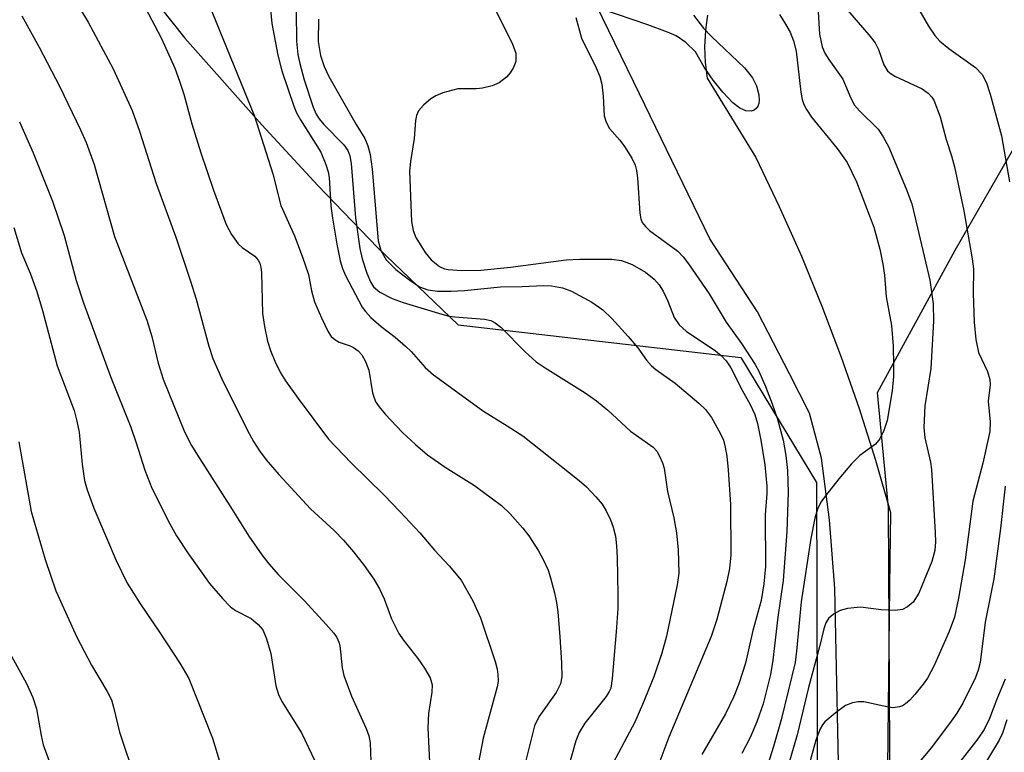
# Model space of a CAD drawing. Units: inches. Extents: x 1333762 to 1339762, y 525446 to 529446.
# Drawn here: x 1336266 to 1336414, y 528468 to 528578 of the extents above; entities that cross this region are included whole.
import ezdxf

# ---------------------------------------------------------------- set-up
doc = ezdxf.new("R2010")
doc.units = ezdxf.units.IN
doc.header["$MEASUREMENT"] = 0
for name, color, linetype in [('NTRL-Trees', 3, 'Continuous'), ('TRANS-Road', 130, 'Continuous'), ('Undefined', 1, 'Continuous')]:
    doc.layers.add(name, color=color, linetype=linetype)

msp = doc.modelspace()

# ---------------------------------------------------------------- linework, layer by layer
at = {"layer": 'NTRL-Trees'}
for points in [[(1336199.16, 527415.44, 0), (1336185.17, 527492.92, 0), (1336186.25, 527541.35, 0), (1336190.01, 527564.49, 0), (1336195.93, 527597.85, 0), (1336214.76, 527663.49, 0), (1336230.37, 527779.18, 0), (1336231.44, 527864.73, 0), (1336230.37, 527937.91, 0), (1336239.52, 527959.97, 0), (1336259.96, 527989.56, 0), (1336296.55, 528020.77, 0), (1336348.74, 528060.05, 0), (1336366.5, 528088.56, 0), (1336369.73, 528111.7, 0), (1336396.63, 528308.63, 0), (1336397.17, 528404.95, 0), (1336396.63, 528505.03, 0), (1336395.02, 528522.25, 0), (1336406.64, 528543.59, 0), (1336425.92, 528577.1, 0), (1336446.75, 528602.1, 0)], [(1336283.85, 528584.68, 0), (1336291.23, 528575.36, 0), (1336302.75, 528562.38, 0), (1336311.15, 528553.28, 0), (1336320.16, 528543.94, 0), (1336332.2, 528532.41, 0), (1336374.5, 528527.54, 0), (1336385.87, 528508.79, 0), (1336386.41, 528320.47, 0), (1336369.19, 528187.03, 0), (1336363.87, 528155.1, 0), (1336351.97, 528153.67, 0), (1336326.14, 528177.35, 0), (1336301.39, 528187.57, 0), (1336252.43, 528201.56, 0), (1336209.38, 528223.08, 0), (1336161.5, 528248.91, 0), (1336115.22, 528252.14, 0), (1336051.19, 528244.6, 0), (1336025.37, 528229.54, 0)]]:
    msp.add_polyline3d(points, dxfattribs=at)
at = {"layer": 'TRANS-Road'}
for points in [[(1336378.11, 528247.63, 0), (1336382.14, 528278.77, 0), (1336382.94, 528286.42, 0), (1336384.91, 528308.15, 0), (1336387.98, 528356.81, 0), (1336387.88, 528396.79, 0), (1336388.28, 528433.84, 0), (1336389.23, 528462.08, 0), (1336388.59, 528492.89, 0), (1336387.79, 528503.22, 0), (1336386.59, 528512.46, 0), (1336384.79, 528519.17, 0), (1336381.81, 528525.09, 0), (1336377.01, 528534.34, 0), (1336369.88, 528545.28, 0), (1336359.34, 528567.01, 0), (1336352.91, 528580.27, 0)], [(1336369.54, 528578.8, 0), (1336369.33, 528577.34, 0), (1336369.21, 528576.46, 0), (1336369.09, 528574.09, 0), (1336369.18, 528571.73, 0), (1336369.49, 528569.38, 0), (1336376.79, 528557.5, 0), (1336380.29, 528550.15, 0), (1336383.59, 528542.72, 0), (1336386.68, 528535.19, 0), (1336389.56, 528527.58, 0), (1336392.23, 528519.9, 0), (1336394.68, 528512.14, 0), (1336396.92, 528504.32, 0), (1336396.8, 528493.3, 0), (1336396.22, 528438.83, 0), (1336396.17, 528409.52, 0), (1336395.58, 528353.4, 0), (1336394.94, 528325.82, 0), (1336391.5, 528288.15, 0), (1336384.34, 528237.86, 0)]]:
    msp.add_polyline3d(points, dxfattribs=at)
at = {"layer": 'Undefined'}
for points, elevation in [([(1336292.3, 528586.73), (1336301.65, 528563.65), (1336304.41, 528555.04), (1336305.63, 528550.28), (1336307.64, 528545.75), (1336308.81, 528542.72), (1336309.76, 528539.93), (1336310.2, 528537.48), (1336310.65, 528535.88), (1336311.68, 528533.45), (1336312.68, 528531.35), (1336313.16, 528530.65), (1336313.68, 528530.19), (1336314.33, 528529.83), (1336315.98, 528529.27), (1336316.49, 528529.02), (1336317.18, 528528.52), (1336317.74, 528527.91), (1336318.28, 528526.93), (1336318.78, 528525.61), (1336319.36, 528522.23), (1336319.57, 528521.47), (1336319.85, 528520.85), (1336320.33, 528520.14), (1336321.25, 528519.03), (1336323.85, 528516.28), (1336325.76, 528514.46), (1336327.58, 528512.95), (1336330.23, 528511.1), (1336334.61, 528508.35), (1336338.66, 528505.35), (1336339.94, 528504.17), (1336341.85, 528501.97), (1336342.74, 528500.81), (1336344.19, 528498.55), (1336344.9, 528497.25), (1336345.64, 528495.64), (1336346.03, 528494.53), (1336346.61, 528492.26), (1336346.9, 528490.82), (1336347.09, 528489.4), (1336347.43, 528485.69), (1336347.68, 528481.76), (1336347.71, 528479.7), (1336347.53, 528478.61), (1336346.86, 528477.34), (1336344.24, 528473.68), (1336343.6, 528472.33), (1336341.51, 528463.95)], 366), ([(1336335.81, 528583.55), (1336340.31, 528574.46), (1336340.79, 528573.13), (1336340.81, 528571.88), (1336340.43, 528570.88), (1336339.96, 528570.16), (1336339.41, 528569.49), (1336338.33, 528568.66), (1336337.26, 528568.21), (1336335.81, 528567.87), (1336334.92, 528567.76), (1336332.12, 528567.75), (1336329.89, 528567.17), (1336328.83, 528566.73), (1336328.09, 528566.26), (1336326.96, 528565.34), (1336326.22, 528564.49), (1336325.93, 528563.78), (1336325.77, 528563.02), (1336325.58, 528560.3), (1336325.01, 528556.87), (1336324.87, 528555.45), (1336325.19, 528547.91), (1336325.42, 528546.56), (1336325.84, 528545.51), (1336327.22, 528543.27), (1336328.11, 528542.15), (1336329.39, 528541.15), (1336330.11, 528540.81), (1336330.66, 528540.69), (1336332.7, 528540.57), (1336335.58, 528540.61), (1336340.01, 528541.05), (1336348.36, 528542.13), (1336350.41, 528542.23), (1336355.19, 528542.25), (1336356.62, 528542.03), (1336358.23, 528541.45), (1336360.24, 528540.31), (1336361.53, 528539.25), (1336362.27, 528538.39), (1336362.88, 528537.45), (1336363.6, 528535.97), (1336364.56, 528533.53), (1336365.28, 528532.4), (1336366.35, 528531.47), (1336370.75, 528528.53), (1336371.59, 528527.82), (1336372.32, 528527.02), (1336373, 528525.95), (1336374.71, 528522.6), (1336375.93, 528520.48), (1336376.63, 528518.97), (1336377.03, 528517.62), (1336377.53, 528515.11), (1336378.1, 528511.46), (1336378.43, 528508.25), (1336378.42, 528507.16), (1336378.15, 528503.93), (1336378.22, 528496.2), (1336377.98, 528493.6), (1336377.57, 528491.09), (1336376.32, 528486.61), (1336375.22, 528481.74), (1336374.24, 528478.61), (1336373.49, 528476.71), (1336372.21, 528474.16), (1336368.66, 528468.03)], 358), ([(1336399.5, 528582.66), (1336402.63, 528577.15), (1336403.59, 528575.75), (1336404.36, 528574.93), (1336405.67, 528573.81), (1336409.7, 528570.97), (1336410.68, 528569.91), (1336411.33, 528568.64), (1336411.87, 528566.99), (1336413.59, 528560.7), (1336414.79, 528553.84)], 348), ([(1336274.6, 528581.35), (1336276.74, 528577.77), (1336280.51, 528570.76), (1336283.33, 528564.53), (1336284.43, 528561.42), (1336286.93, 528553.59), (1336289.87, 528545.52), (1336292.1, 528538.93), (1336292.92, 528536.25), (1336294.84, 528529.22), (1336295.43, 528527.36), (1336296.71, 528524.42), (1336300.54, 528516.68), (1336301.49, 528514.93), (1336302.4, 528513.55), (1336303.43, 528512.21), (1336305.29, 528509.99), (1336310.06, 528504.87), (1336313.61, 528501.59), (1336315.01, 528500.17), (1336316.5, 528498.42), (1336318.07, 528496.38), (1336319.54, 528494.3), (1336320.37, 528492.86), (1336321.07, 528491.34), (1336322.2, 528488.36), (1336323.3, 528486.17), (1336323.92, 528485.22), (1336326.14, 528482.4), (1336327.13, 528480.98), (1336327.99, 528479.51), (1336328.27, 528478.48), (1336328.22, 528477.36), (1336327.75, 528474.21), (1336327.61, 528472.02), (1336327.95, 528465.91)], 370), ([(1336285.26, 528579.94), (1336287.71, 528575.33), (1336289.72, 528570.86), (1336290.45, 528568.93), (1336291.07, 528566.99), (1336292.27, 528562.52), (1336293.64, 528558.16), (1336295.54, 528552.59), (1336297.43, 528547.46), (1336298.23, 528545.95), (1336299.22, 528544.56), (1336299.83, 528543.98), (1336301.72, 528542.69), (1336302.23, 528542.1), (1336302.46, 528541.64), (1336302.63, 528541.04), (1336302.71, 528540.19), (1336302.84, 528534.12), (1336303.14, 528532.15), (1336303.62, 528529.94), (1336304.05, 528528.57), (1336304.69, 528526.97), (1336305.57, 528525.24), (1336306.33, 528524.01), (1336308.2, 528521.35), (1336312.75, 528515.26), (1336316.14, 528511.72), (1336321.1, 528506.87), (1336323.43, 528504.45), (1336326.41, 528501.27), (1336328.61, 528498.65), (1336330.82, 528496.33), (1336332.6, 528494.17), (1336334.38, 528491.08), (1336335.52, 528488.54), (1336337.7, 528481.98), (1336338.01, 528480.85), (1336338.14, 528480.02), (1336338.15, 528479.01), (1336338.03, 528478.18), (1336335.94, 528470.47), (1336333.75, 528459.28)], 368), ([(1336303.98, 528580.72), (1336304.27, 528577.56), (1336305.15, 528572.83), (1336305.77, 528570.47), (1336307.55, 528565.18), (1336307.96, 528564.19), (1336308.53, 528563.1), (1336311.59, 528558.3), (1336312.36, 528556.44), (1336312.69, 528555.31), (1336312.83, 528554.47), (1336313.12, 528550.26), (1336313.34, 528548.4), (1336313.98, 528544.49), (1336314.49, 528542.01), (1336314.87, 528540.85), (1336315.32, 528539.8), (1336317.8, 528535.07), (1336318.27, 528534.39), (1336319.07, 528533.53), (1336320.63, 528532.15), (1336322.72, 528530.56), (1336324.28, 528529.22), (1336325.11, 528528.41), (1336327.25, 528526.02), (1336328.49, 528524.9), (1336335.97, 528519.46), (1336339.53, 528517.3), (1336341.87, 528515.76), (1336350.28, 528509.11), (1336351.4, 528508.14), (1336352.81, 528506.65), (1336353.75, 528505.53), (1336354.36, 528504.54), (1336354.99, 528503.22), (1336355.41, 528502.12), (1336355.73, 528500.74), (1336355.92, 528499.31), (1336355.99, 528497.55), (1336356.12, 528491.97), (1336356.08, 528489.91), (1336355.86, 528486.41), (1336355.27, 528479.42), (1336355.03, 528477.99), (1336354.81, 528477.46), (1336354.35, 528476.71), (1336351.17, 528472.75), (1336350.29, 528471.35), (1336349.79, 528470.08), (1336348.31, 528464.82)], 364), ([(1336367.44, 528578.82), (1336368.92, 528576.87), (1336370.14, 528575.62), (1336375.06, 528570.9), (1336376.29, 528569.42), (1336376.89, 528568.2), (1336377.24, 528566.88), (1336377.28, 528566.08), (1336377.22, 528565.59), (1336377.07, 528565.17), (1336376.83, 528564.82), (1336376.51, 528564.57), (1336376.08, 528564.42), (1336375.27, 528564.47), (1336374.35, 528564.86), (1336373.32, 528565.66), (1336371.81, 528567.25), (1336370.37, 528569.04), (1336369.02, 528570.99), (1336367.71, 528573.3), (1336366.26, 528574.7), (1336364.85, 528575.7), (1336363.55, 528576.27), (1336360.6, 528577.36), (1336353.56, 528579.73)], 356), ([(1336386.06, 528580.09), (1336386.31, 528575.97), (1336386.69, 528574.07), (1336387.13, 528573.1), (1336387.69, 528572.18), (1336389.79, 528569.22), (1336391.02, 528566.35), (1336391.57, 528565.32), (1336392.31, 528564.46), (1336395.08, 528561.71), (1336395.86, 528560.59), (1336396.66, 528559.13), (1336399.3, 528552.76), (1336400.12, 528550.54), (1336402.84, 528539.08), (1336403.35, 528535.56), (1336403.41, 528532.95), (1336402.98, 528525.88), (1336402.11, 528520.28), (1336401.95, 528517.01), (1336402.1, 528515.47), (1336402.96, 528511.83), (1336403.11, 528510.73), (1336403.66, 528501.29), (1336403.67, 528499.92), (1336403.57, 528498.58), (1336403.12, 528496.94), (1336401.19, 528492.2), (1336400.36, 528490.85), (1336399.5, 528490.14), (1336398.76, 528489.79), (1336397.62, 528489.64), (1336395.54, 528489.72), (1336392.47, 528490.11), (1336390.5, 528489.92), (1336389.39, 528489.61), (1336388.41, 528489.09), (1336387.64, 528488.41), (1336387.26, 528487.79), (1336386.94, 528486.85), (1336386.31, 528484.15), (1336384.64, 528478.1), (1336382.97, 528470.97), (1336380.58, 528462.73)], 352), ([(1336266.81, 528578.71), (1336269.39, 528573.99), (1336272.43, 528568.16), (1336275.62, 528561.62), (1336276.44, 528559.74), (1336277.64, 528556.41), (1336280.71, 528545.65), (1336285.55, 528533.11), (1336286.26, 528530.64), (1336287.22, 528526.68), (1336287.97, 528524.26), (1336291.2, 528516.36), (1336292.25, 528514.34), (1336293.11, 528512.87), (1336298.34, 528504.76), (1336300.8, 528500.74), (1336302.75, 528497.95), (1336303.8, 528496.63), (1336305.28, 528494.96), (1336309.15, 528491.04), (1336312.42, 528487.52), (1336313.54, 528486.23), (1336314, 528485.55), (1336314.32, 528484.86), (1336314.46, 528484.36), (1336314.79, 528481.03), (1336315.04, 528479.88), (1336316.21, 528476.8), (1336318.41, 528471.94), (1336318.77, 528470.85), (1336318.98, 528469.77), (1336319.14, 528465.61)], 372), ([(1336307.89, 528579.28), (1336307.95, 528574.91), (1336308.16, 528572.92), (1336308.45, 528571.55), (1336309.1, 528569.13), (1336310.44, 528565.02), (1336310.89, 528563.97), (1336311.34, 528563.26), (1336312.07, 528562.42), (1336315.04, 528559.37), (1336315.66, 528558.51), (1336315.97, 528557.75), (1336316.16, 528556.59), (1336316.78, 528548.43), (1336317.44, 528543.87), (1336317.8, 528542.29), (1336318.5, 528540.13), (1336319.04, 528538.83), (1336319.5, 528538.11), (1336320.42, 528537.29), (1336322.27, 528536.35), (1336323.96, 528535.75), (1336329.74, 528534), (1336330.84, 528533.72), (1336331.7, 528533.59), (1336336.14, 528533.28), (1336337.05, 528533.04), (1336337.72, 528532.71), (1336338.58, 528532.04), (1336342.23, 528528.37), (1336343.87, 528526.89), (1336345.19, 528525.97), (1336351.2, 528522.2), (1336352.91, 528521.02), (1336354.62, 528519.63), (1336358.01, 528516.47), (1336361.39, 528514.08), (1336361.92, 528513.47), (1336362.33, 528512.76), (1336362.8, 528511.76), (1336363.04, 528510.95), (1336363.53, 528507.43), (1336364.49, 528503.5), (1336364.86, 528501.26), (1336365.13, 528498.69), (1336365.23, 528495.2), (1336364.98, 528493.44), (1336363.4, 528485.79), (1336362.71, 528483.23), (1336361.49, 528479.69), (1336359.8, 528475.55), (1336358.62, 528472.9), (1336354.61, 528465.32)], 362), ([(1336311.27, 528578.21), (1336311.19, 528574.88), (1336311.54, 528572.78), (1336312.08, 528571.12), (1336312.78, 528569.6), (1336316.88, 528562.4), (1336318.19, 528560.32), (1336318.66, 528559.22), (1336318.98, 528557.92), (1336319.27, 528555.71), (1336320.21, 528544.98), (1336320.6, 528543.53), (1336321.4, 528542.15), (1336322.83, 528540.71), (1336324.93, 528539.09), (1336326.39, 528538.11), (1336327.63, 528537.63), (1336329.06, 528537.44), (1336331.14, 528537.43), (1336333.1, 528537.55), (1336338.5, 528538.12), (1336341.77, 528538.14), (1336344.98, 528538.3), (1336346.14, 528538.25), (1336347.83, 528537.96), (1336349.17, 528537.47), (1336352.2, 528535.82), (1336353.83, 528534.65), (1336355.2, 528533.34), (1336357.63, 528530.67), (1336359.08, 528528.95), (1336360.39, 528527.11), (1336361.12, 528526.26), (1336361.78, 528525.7), (1336364.67, 528523.67), (1336368.21, 528520.7), (1336369.25, 528519.72), (1336370.11, 528518.53), (1336371.42, 528516.19), (1336371.91, 528515.12), (1336372.2, 528514.1), (1336372.43, 528512.73), (1336372.62, 528510.67), (1336372.98, 528505.5), (1336373.01, 528497.93), (1336372.82, 528495.92), (1336372.42, 528493.94), (1336370.93, 528488.25), (1336370.07, 528485.72), (1336363.76, 528470.64), (1336361.8, 528465.46)], 360), ([(1336349.8, 528578.43), (1336350.67, 528575.35), (1336352.86, 528570.93), (1336353.41, 528569.61), (1336353.68, 528568.45), (1336353.92, 528566.67), (1336354.05, 528563.74), (1336354.33, 528562.75), (1336354.85, 528561.82), (1336356.39, 528560.08), (1336357.11, 528559.14), (1336358.21, 528557.37), (1336358.7, 528556.31), (1336358.89, 528555.52), (1336359.02, 528554.41), (1336359.41, 528549.13), (1336359.56, 528548.28), (1336359.75, 528547.76), (1336360.23, 528547.12), (1336360.85, 528546.55), (1336365.06, 528543.45), (1336365.9, 528542.59), (1336366.69, 528541.56), (1336369.77, 528537.07), (1336372.33, 528532.79), (1336374.6, 528529.6), (1336376.68, 528526.46), (1336377.21, 528525.48), (1336378.24, 528523.15), (1336379.24, 528520.6), (1336380.02, 528518.3), (1336380.88, 528515.12), (1336381.28, 528512.86), (1336381.53, 528510.61), (1336381.63, 528507.28), (1336381.41, 528501.43), (1336380.87, 528494.1), (1336380.07, 528488.62), (1336379.31, 528482.2), (1336378.97, 528480.01), (1336377.85, 528475.65), (1336376.9, 528472.95), (1336375.9, 528470.57), (1336374.69, 528468.2)], 356), ([(1336380.3, 528578.89), (1336381.08, 528577.71), (1336381.91, 528576.23), (1336382.41, 528574.96), (1336382.81, 528573.4), (1336383.51, 528567.25), (1336383.72, 528566.15), (1336383.97, 528565.41), (1336384.34, 528564.69), (1336385.13, 528563.54), (1336388.96, 528558.84), (1336390.43, 528556.71), (1336391.85, 528553.81), (1336394.43, 528547.03), (1336395.34, 528543.76), (1336395.82, 528541.51), (1336396.06, 528539.83), (1336396.3, 528536.6), (1336397.1, 528532.29), (1336397.34, 528529.21), (1336397.41, 528526.33), (1336397.38, 528524.65), (1336397.19, 528522.51), (1336396.43, 528518.06), (1336395.94, 528516.57), (1336395.34, 528515.31), (1336394.71, 528514.55), (1336392.34, 528512.83), (1336391.09, 528511.6), (1336389.18, 528509.35), (1336387.2, 528506.8), (1336386.53, 528505.84), (1336386.01, 528504.82), (1336385.6, 528503.47), (1336385.01, 528500.42), (1336383.56, 528490.91), (1336382.87, 528483.51), (1336382.64, 528481.84), (1336380.56, 528473.23), (1336379.44, 528469.25), (1336378.35, 528465.88)], 354), ([(1336390.49, 528579.56), (1336393.72, 528575.83), (1336394.63, 528574.66), (1336395.15, 528573.68), (1336395.97, 528571.36), (1336396.5, 528570.46), (1336396.9, 528570.1), (1336397.61, 528569.67), (1336401.7, 528567.77), (1336402.6, 528567.14), (1336403.15, 528566.54), (1336403.44, 528566.05), (1336404.39, 528563.58), (1336405.28, 528560.19), (1336406.1, 528557.73), (1336406.53, 528556.06), (1336407.92, 528549.47), (1336409.2, 528542.28), (1336409.36, 528540.8), (1336409.34, 528537.17), (1336409.48, 528532.81), (1336409.72, 528530.22), (1336410.14, 528528.26), (1336411.5, 528525.44), (1336411.85, 528524.2), (1336411.86, 528523.42), (1336411.59, 528520.99), (1336411.86, 528517.89), (1336411.82, 528516.45), (1336410.8, 528511.7), (1336409.29, 528505.98), (1336408.13, 528497.2), (1336407.12, 528491.44), (1336406.52, 528488.62), (1336405.74, 528486.46), (1336403.48, 528481.38), (1336402.49, 528479.48), (1336401.85, 528478.57), (1336400.58, 528477.01), (1336399.82, 528476.16), (1336399.2, 528475.61), (1336398.75, 528475.34), (1336398.27, 528475.18), (1336397.24, 528475.05), (1336396.38, 528475.16), (1336392.94, 528475.95), (1336392.08, 528475.94), (1336391.24, 528475.78), (1336390.21, 528475.37), (1336388.65, 528474.24), (1336387.13, 528472.92), (1336386.76, 528472.5), (1336386.39, 528471.9), (1336385.77, 528470.2), (1336383.63, 528462.36)], 350), ([(1336266.46, 528562.83), (1336268.48, 528558.17), (1336271.39, 528550.94), (1336273.15, 528545.79), (1336274.95, 528539.04), (1336276.03, 528535.7), (1336280.1, 528524.66), (1336283.13, 528517.07), (1336283.96, 528514.71), (1336285.21, 528510.64), (1336286.3, 528507.95), (1336289, 528502.6), (1336290, 528500.78), (1336291.72, 528498.17), (1336294.92, 528493.64), (1336296.85, 528491.42), (1336298.07, 528490.17), (1336298.83, 528489.6), (1336301.17, 528488.4), (1336302.21, 528487.52), (1336302.9, 528486.7), (1336303.46, 528485.39), (1336304.11, 528483.15), (1336304.87, 528478.34), (1336305.24, 528477.01), (1336305.76, 528475.99), (1336308.68, 528471.27), (1336310.71, 528467.11)], 374), ([(1336265.63, 528547.01), (1336266.77, 528543.18), (1336268.06, 528540.13), (1336269.05, 528537.42), (1336269.9, 528534.58), (1336272.09, 528526.25), (1336274.66, 528519.58), (1336275.07, 528517.98), (1336275.38, 528516.35), (1336275.83, 528511.54), (1336276.22, 528509.08), (1336276.57, 528507.7), (1336277.59, 528504.93), (1336280.95, 528497.13), (1336282.61, 528493.7), (1336284.48, 528490.69), (1336287.44, 528486.36), (1336290.46, 528481.71), (1336291.83, 528479.43), (1336295.35, 528470.47), (1336296.58, 528466.54)], 376), ([(1336266.36, 528514.89), (1336268.22, 528504.47), (1336270.3, 528497.24), (1336271.92, 528492.58), (1336275.03, 528485.62), (1336277.24, 528481.44), (1336279.58, 528477.47), (1336280.22, 528476.21), (1336280.56, 528475.14), (1336281.44, 528471.38), (1336283.86, 528464.23)], 378), ([(1336414.13, 528508.23), (1336413.42, 528501.9), (1336412.42, 528494.36), (1336411.13, 528487.89), (1336410.38, 528481.83), (1336410.1, 528480.7), (1336409.7, 528479.59), (1336407.78, 528475.74), (1336406.86, 528474.22), (1336406.03, 528473.03), (1336403.07, 528469.07), (1336398.65, 528463.82)], 348), ([(1336264.39, 528484.32), (1336267.52, 528478.67), (1336268.46, 528476.6), (1336268.99, 528474.9), (1336269.69, 528470.9), (1336270.01, 528469.47), (1336272.09, 528463.82)], 380), ([(1336414.12, 528479.35), (1336412.85, 528476.35), (1336411.78, 528473.43), (1336410.98, 528471.78), (1336410.04, 528470.39), (1336407.04, 528466.53)], 346), ([(1336414.37, 528473.22), (1336413.71, 528471.24), (1336413.2, 528470.19), (1336407.56, 528460.84)], 344)]:
    msp.add_lwpolyline(points, dxfattribs=dict(at, elevation=elevation))

doc.saveas('drawing.dxf')
